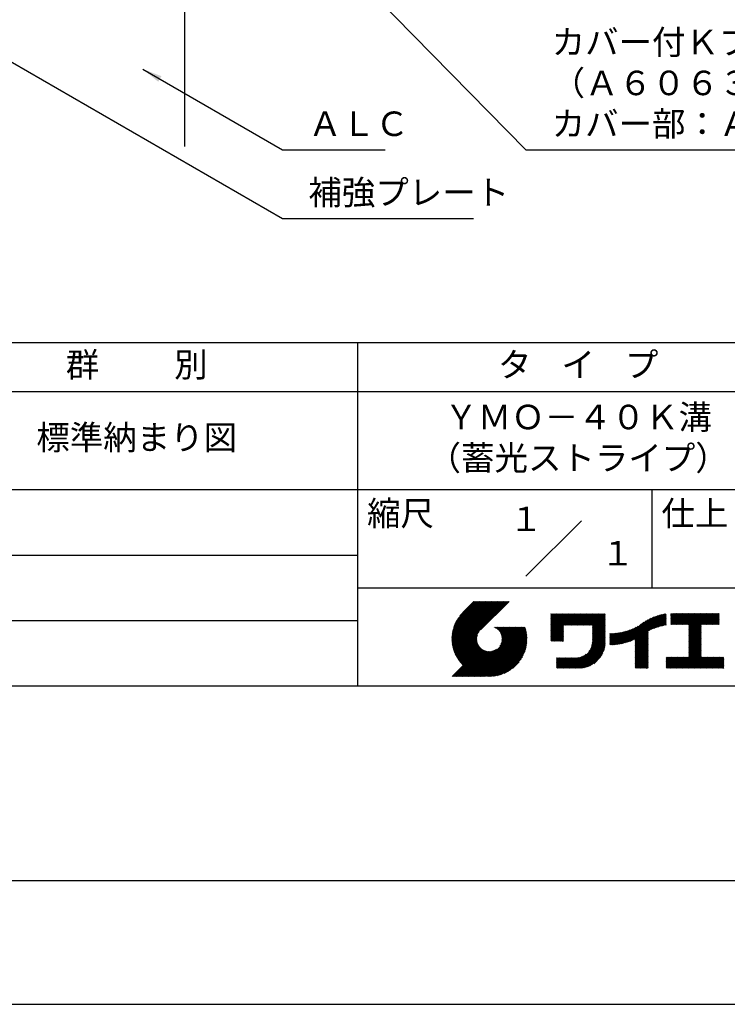
# Model space of a CAD drawing. Extents: x 0 to 210, y 0 to 297.
# Drawn here: x 75 to 148, y 0 to 100 of the extents above; entities that cross this region are included whole.
import ezdxf
from ezdxf.enums import TextEntityAlignment as Align

# ---------------------------------------------------------------- set-up
doc = ezdxf.new("R2010")
doc.units = 0
doc.header["$LTSCALE"] = 0.4
doc.layers.get('DEFPOINTS').update_dxf_attribs({"linetype": 'CONTINUOUS'})
for name, color, linetype in [('DIMS', 1, 'CONTINUOUS'), ('GENKYO', 3, 'CONTINUOUS'), ('TITLE', 7, 'CONTINUOUS')]:
    doc.layers.add(name, color=color, linetype=linetype)
doc.styles.add('DIMS', font='romans.shx', dxfattribs={"width": 0.75, "bigfont": 'bigfont.shx'})
doc.styles.get("Standard").update_dxf_attribs({"font": 'romans.shx', "bigfont": 'bigfont.shx'})
doc.dimstyles.new('DIMS', dxfattribs={"dimscale": 0, "dimtxt": 2.5, "dimasz": 2, "dimexe": 1.25, "dimexo": 1.25, "dimtad": 1, "dimtxsty": 'DIMS', "dimcen": 0, "dimclrt": 7, "dimazin": 3, "dimtfac": 1, "dimtmove": 0, "dimatfit": 3})

# ---------------------------------------------------------------- blocks, each defined once
blk = doc.blocks.new('*D10')
at = {"layer": 'DEFPOINTS', "color": 0}
for p in [(147.25, 234.37), (92.25, 87.5), (193.25, 87.5)]:
    blk.add_point(p, dxfattribs=at)
at = {"layer": 'DIMS', "color": 0}
for p, q in [((148.5, 234.37), (194.5, 234.37)), ((193.25, 232.37), (193.25, 87.5))]:
    blk.add_line(p, q, dxfattribs=at)
blk.add_solid([(192.92, 232.37), (193.58, 232.37), (193.25, 234.37)], dxfattribs=at)
at = {"layer": 'DIMS', "color": 7, "insert": (191.38, 159.93), "char_height": 2.5, "attachment_point": 5, "rotation": 90, "style": 'DIMS'}
blk.add_mtext('FLよりH＝800程度', dxfattribs=at)
blk = doc.blocks.new('_NONE')

msp = doc.modelspace()

# ---------------------------------------------------------------- linework, layer by layer
at = {"layer": 'DEFPOINTS'}
msp.add_lwpolyline([(0, 0), (210, 0), (210, 297), (0, 297)], close=True, dxfattribs=at)
at = {"layer": 'GENKYO'}
msp.add_line((92.25, 126.3704926), (92.25, 87.5), dxfattribs=at)
at = {"layer": 'TITLE'}
for p, q in [((20, 67.5), (199.75, 67.5)), ((109.875, 67.5), (109.875, 32.5)), ((20, 62.5), (199.75, 62.5)), ((20, 52.5), (199.75, 52.5)), ((139.875, 52.5), (139.875, 42.5)), ((127.0465729, 43.6715729), (132.7034271, 49.3284271)), ((64.875, 45.8333333), (109.875, 45.8333333)), ((109.875, 42.5), (199.75, 42.5)), ((119.5006197, 37.2484722), (123.3562266, 41.1040791)), ((119.5009592, 37.3360967), (123.2689417, 41.1040791)), ((119.5022281, 37.1627958), (123.4435114, 41.1040791)), ((119.5033867, 37.425809), (123.1816568, 41.1040791)), ((119.5056624, 37.0789452), (123.5307963, 41.1040791)), ((119.5080633, 37.5177705), (123.0943719, 41.1040791)), ((119.5108149, 36.9968129), (123.6180812, 41.1040791)), ((119.5151765, 37.6121686), (123.0070871, 41.1040791)), ((119.5175906, 36.9163037), (123.7053661, 41.1040791)), ((119.5249466, 37.7092235), (122.9198022, 41.1040791)), ((119.5259048, 36.837333), (123.7926509, 41.1040791)), ((119.5356818, 36.7598251), (123.8799358, 41.1040791)), ((119.5376348, 37.8091966), (122.8325173, 41.1040791)), ((119.5468536, 36.683712), (123.9672207, 41.1040791)), ((119.5535554, 37.912402), (122.7452325, 41.1040791)), ((119.559359, 36.6089326), (124.0545055, 41.1040791)), ((119.5730917, 38.0192233), (122.6579476, 41.1040791)), ((119.5731426, 36.5354313), (124.1417904, 41.1040791)), ((119.5881541, 36.463158), (124.2290753, 41.1040791)), ((119.5967201, 38.1301365), (122.5706627, 41.1040791)), ((119.6043478, 36.3920667), (124.3163602, 41.1040791)), ((119.6216817, 36.3221158), (124.403645, 41.1040791)), ((119.6250444, 38.2457457), (122.4833778, 41.1040791)), ((119.6401178, 36.253267), (124.4909299, 41.1040791)), ((119.6588509, 38.366837), (122.396093, 41.1040791)), ((119.659621, 36.1854854), (124.5782148, 41.1040791)), ((119.6801592, 36.1187386), (124.6654997, 41.1040791)), ((119.6991956, 38.4944666), (122.3088081, 41.1040791)), ((119.7017027, 36.0529973), (124.7527845, 41.1040791)), ((119.7242243, 35.9882341), (124.8400694, 41.1040791)), ((119.7475571, 38.630113), (122.2215232, 41.1040791)), ((119.747699, 35.9244238), (124.9273543, 41.1040791)), ((119.7721034, 35.8615434), (125.0146391, 41.1040791)), ((119.7974162, 35.7995713), (125.101924, 41.1040791)), ((119.8061211, 38.7759618), (122.1342383, 41.1040791)), ((119.8236175, 35.7384878), (125.1892089, 41.1040791)), ((119.8506891, 35.6782745), (125.2764938, 41.1040791)), ((119.8783747, 38.9355004), (122.0469535, 41.1040791)), ((119.970559, 39.1149696), (121.9596686, 41.1040791)), ((120.0962783, 39.3279737), (121.8723837, 41.1040791)), ((120.3023602, 39.6213405), (121.7850989, 41.1040791)), ((121.7420937, 41.1040791), (120.6213018, 39.9832872)), ((125.3382305, 41.1040791), (122.4193702, 38.1852188)), ((129.5928978, 37.4455385), (131.9925945, 39.8452352)), ((129.5928978, 37.5328234), (131.9053096, 39.8452352)), ((129.5928978, 37.6201082), (131.8180247, 39.8452352)), ((129.5928978, 37.7073931), (131.7307399, 39.8452352)), ((129.5928978, 39.4530906), (129.9850424, 39.8452352)), ((129.5928978, 39.5403754), (129.8977575, 39.8452352)), ((129.5928978, 39.3658057), (130.0723273, 39.8452352)), ((129.5928978, 39.7149452), (129.7231878, 39.8452352)), ((129.5928978, 39.8022301), (129.6359029, 39.8452352)), ((129.5928978, 39.6276603), (129.8104727, 39.8452352)), ((129.5928978, 37.9692477), (131.4688852, 39.8452352)), ((129.5928978, 39.2785208), (130.1596122, 39.8452352)), ((129.5928978, 39.1912359), (130.246897, 39.8452352)), ((129.5928978, 39.1039511), (130.3341819, 39.8452352)), ((129.5928978, 38.5802418), (130.8578911, 39.8452352)), ((129.5928978, 38.6675267), (130.7706063, 39.8452352)), ((129.5928978, 38.1438175), (131.2943155, 39.8452352)), ((129.5928978, 38.2311024), (131.2070306, 39.8452352)), ((129.5928978, 38.3183872), (131.1197458, 39.8452352)), ((129.5928978, 38.4056721), (131.0324609, 39.8452352)), ((129.5928978, 38.492957), (130.945176, 39.8452352)), ((129.5928978, 38.0565326), (131.3816004, 39.8452352)), ((129.5928978, 38.7548116), (130.6833214, 39.8452352)), ((129.5928978, 38.8420965), (130.5960365, 39.8452352)), ((129.5928978, 38.9293813), (130.5087516, 39.8452352)), ((129.5928978, 39.0166662), (130.4214668, 39.8452352)), ((129.5928978, 37.8819629), (131.5561701, 39.8452352)), ((129.5928978, 37.794678), (131.643455, 39.8452352)), ((130.9244861, 38.6898419), (132.0798794, 39.8452352)), ((131.011771, 38.6898419), (132.1671642, 39.8452352)), ((131.0990558, 38.6898419), (132.2544491, 39.8452352)), ((131.1863407, 38.6898419), (132.341734, 39.8452352)), ((131.2736256, 38.6898419), (132.4290188, 39.8452352)), ((131.3609105, 38.6898419), (132.5163037, 39.8452352)), ((131.4481953, 38.6898419), (132.6035886, 39.8452352)), ((131.5354802, 38.6898419), (132.6908735, 39.8452352)), ((131.6227651, 38.6898419), (132.7781583, 39.8452352)), ((131.7100499, 38.6898419), (132.8654432, 39.8452352)), ((131.7973348, 38.6898419), (132.9527281, 39.8452352)), ((131.8846197, 38.6898419), (133.040013, 39.8452352)), ((131.9719046, 38.6898419), (133.1272978, 39.8452352)), ((132.0591894, 38.6898419), (133.2145827, 39.8452352)), ((132.1464743, 38.6898419), (133.3018676, 39.8452352)), ((132.2337592, 38.6898419), (133.3891524, 39.8452352)), ((132.3210441, 38.6898419), (133.4764373, 39.8452352)), ((132.4083289, 38.6898419), (133.5637222, 39.8452352)), ((132.4956138, 38.6898419), (133.6510071, 39.8452352)), ((132.5828987, 38.6898419), (133.7382919, 39.8452352)), ((132.6701835, 38.6898419), (133.8255768, 39.8452352)), ((132.7574684, 38.6898419), (133.9128617, 39.8452352)), ((132.8447533, 38.6898419), (134.0001466, 39.8452352)), ((132.9320382, 38.6898419), (134.0874314, 39.8452352)), ((133.019323, 38.6898419), (134.1747163, 39.8452352)), ((133.1066079, 38.6898419), (134.2620012, 39.8452352)), ((133.1938928, 38.6898419), (134.349286, 39.8452352)), ((133.2811777, 38.6898419), (134.4365709, 39.8452352)), ((133.3684625, 38.6898419), (134.5238558, 39.8452352)), ((133.4557474, 38.6898419), (134.6111407, 39.8452352)), ((133.5430323, 38.6898419), (134.6984255, 39.8452352)), ((133.6303171, 38.6898419), (134.7857104, 39.8452352)), ((133.717602, 38.6898419), (134.8729953, 39.8452352)), ((133.8048869, 38.6898419), (134.9602802, 39.8452352)), ((133.8234146, 38.6210848), (135.047565, 39.8452352)), ((133.8234146, 38.5337999), (135.1348499, 39.8452352)), ((133.8234146, 38.4465151), (135.1387854, 39.7618858)), ((133.8234146, 38.3592302), (135.1387854, 39.674601)), ((133.8234146, 38.2719453), (135.1387854, 39.5873161)), ((133.8234146, 38.1846604), (135.1387854, 39.5000312)), ((133.8234146, 38.0973756), (135.1387854, 39.4127464)), ((133.8234146, 38.0100907), (135.1387854, 39.3254615)), ((133.8234146, 37.9228058), (135.1387854, 39.2381766)), ((137.1248485, 36.8599961), (139.4908127, 39.2259603)), ((137.2456657, 36.8935284), (139.6658927, 39.3137554)), ((137.370582, 36.9311598), (139.8286841, 39.3892619)), ((137.5001437, 36.9734366), (139.9818284, 39.4551213)), ((137.6350393, 37.0210474), (140.1271211, 39.5131292)), ((137.7761586, 37.0748817), (140.2658495, 39.5645727)), ((137.9246858, 37.1361241), (140.3989737, 39.610412)), ((138.0822592, 37.2064126), (140.5272332, 39.6513867)), ((138.1783585, 36.7788027), (141.2207905, 39.8212347)), ((138.1783585, 36.8660875), (141.1125789, 39.800308)), ((138.1783585, 36.9533724), (141.0017676, 39.7767815)), ((138.1783585, 37.0406573), (140.8881252, 39.750424)), ((138.1783585, 37.1279422), (140.7713805, 39.7209642)), ((138.1783585, 37.215227), (140.6512119, 39.6880805)), ((139.6256264, 38.1387857), (141.3266014, 39.8397608)), ((139.7910497, 38.2169242), (141.3601337, 39.7860082)), ((139.946294, 38.2848836), (141.3601337, 39.6987233)), ((140.0933163, 38.344621), (141.3601337, 39.6114385)), ((140.2335038, 38.3975236), (141.3601337, 39.5241536)), ((140.3678826, 38.4446176), (141.3601337, 39.4368687)), ((140.4972375, 38.4866876), (141.3601337, 39.3495838)), ((140.6221847, 38.5243499), (141.3601337, 39.262299)), ((140.7432187, 38.558099), (141.3601337, 39.1750141)), ((141.8134034, 39.3664291), (142.3022625, 39.8552883)), ((141.8134034, 39.453714), (142.2149776, 39.8552883)), ((141.8134034, 39.7155686), (141.953123, 39.8552883)), ((141.8134034, 39.8028535), (141.8658382, 39.8552883)), ((141.8134034, 39.5409989), (142.1276928, 39.8552883)), ((141.8134034, 39.6282838), (142.0404079, 39.8552883)), ((141.8134034, 39.1918594), (142.4768323, 39.8552883)), ((141.8134034, 39.2791443), (142.3895474, 39.8552883)), ((141.8134034, 39.1045745), (142.5641171, 39.8552883)), ((141.8134034, 38.755435), (142.9132566, 39.8552883)), ((141.8134034, 38.8427199), (142.8259718, 39.8552883)), ((141.8134034, 38.9300048), (142.7386869, 39.8552883)), ((141.8134034, 39.0172897), (142.651402, 39.8552883)), ((141.888421, 38.7431678), (143.0005415, 39.8552883)), ((141.9757059, 38.7431678), (143.0878264, 39.8552883)), ((142.0629908, 38.7431678), (143.1751112, 39.8552883)), ((142.1502756, 38.7431678), (143.2623961, 39.8552883)), ((142.2375605, 38.7431678), (143.349681, 39.8552883)), ((142.3248454, 38.7431678), (143.4369659, 39.8552883)), ((142.4121303, 38.7431678), (143.5242507, 39.8552883)), ((142.4994151, 38.7431678), (143.6115356, 39.8552883)), ((142.5867, 38.7431678), (143.6988205, 39.8552883)), ((142.6739849, 38.7431678), (143.7861054, 39.8552883)), ((142.7612697, 38.7431678), (143.8733902, 39.8552883)), ((142.8485546, 38.7431678), (143.9606751, 39.8552883)), ((142.9358395, 38.7431678), (144.04796, 39.8552883)), ((143.0231244, 38.7431678), (144.1352448, 39.8552883)), ((143.1104092, 38.7431678), (144.2225297, 39.8552883)), ((143.1976941, 38.7431678), (144.3098146, 39.8552883)), ((143.284979, 38.7431678), (144.3970995, 39.8552883)), ((143.3722639, 38.7431678), (144.4843843, 39.8552883)), ((143.4595487, 38.7431678), (144.5716692, 39.8552883)), ((143.5468336, 38.7431678), (144.6589541, 39.8552883)), ((143.6341185, 38.7431678), (144.746239, 39.8552883)), ((143.6620326, 37.5490937), (145.9682272, 39.8552883)), ((143.6620326, 37.6363786), (145.8809423, 39.8552883)), ((143.6620326, 37.7236635), (145.7936574, 39.8552883)), ((143.6620326, 37.8109483), (145.7063726, 39.8552883)), ((143.6620326, 37.8982332), (145.6190877, 39.8552883)), ((143.6620326, 37.9855181), (145.5318028, 39.8552883)), ((143.6620326, 38.0728029), (145.4445179, 39.8552883)), ((143.6620326, 38.1600878), (145.3572331, 39.8552883)), ((143.6620326, 38.2473727), (145.2699482, 39.8552883)), ((143.6620326, 38.3346576), (145.1826633, 39.8552883)), ((143.6620326, 38.4219424), (145.0953784, 39.8552883)), ((143.6620326, 38.5092273), (145.0080936, 39.8552883)), ((143.6620326, 38.5965122), (144.9208087, 39.8552883)), ((143.6620326, 38.683797), (144.8335238, 39.8552883)), ((144.9433916, 38.7431678), (146.055512, 39.8552883)), ((145.0306764, 38.7431678), (146.1427969, 39.8552883)), ((145.1179613, 38.7431678), (146.2300818, 39.8552883)), ((145.2052462, 38.7431678), (146.3173667, 39.8552883)), ((145.2925311, 38.7431678), (146.4046515, 39.8552883)), ((145.3798159, 38.7431678), (146.4919364, 39.8552883)), ((145.4671008, 38.7431678), (146.5792213, 39.8552883)), ((145.5543857, 38.7431678), (146.6665062, 39.8552883)), ((145.6416705, 38.7431678), (146.753791, 39.8552883)), ((145.7289554, 38.7431678), (146.7549315, 39.7691439)), ((145.8162403, 38.7431678), (146.7549315, 39.681859)), ((145.9035252, 38.7431678), (146.7549315, 39.5945741)), ((145.99081, 38.7431678), (146.7549315, 39.5072892)), ((146.0780949, 38.7431678), (146.7549315, 39.4200044)), ((146.1653798, 38.7431678), (146.7549315, 39.3327195)), ((146.2526647, 38.7431678), (146.7549315, 39.2454346)), ((64.875, 39.1666667), (109.875, 39.1666667)), ((121.3764973, 33.4508332), (126.4128269, 38.4871628)), ((121.4637822, 33.4508332), (126.5001118, 38.4871628)), ((121.5510671, 33.4508332), (126.5873967, 38.4871628)), ((121.638352, 33.4508332), (126.6746815, 38.4871628)), ((121.7256368, 33.4508332), (126.7619664, 38.4871628)), ((121.8129217, 33.4508332), (126.8492513, 38.4871628)), ((121.9002066, 33.4508332), (126.9365362, 38.4871628)), ((121.9874915, 33.4508332), (126.9737991, 38.4371408)), ((122.0747763, 33.4508332), (126.9943522, 38.370409)), ((122.1620612, 33.4508332), (127.0138707, 38.3026427)), ((122.2493461, 33.4508332), (127.0323226, 38.2338097)), ((123.7842162, 38.4770982), (123.7942808, 38.4871628)), ((123.8460697, 38.4516668), (123.8815656, 38.4871628)), ((123.9053334, 38.4236456), (123.9688505, 38.4871628)), ((123.9621459, 38.3931733), (124.0561354, 38.4871628)), ((124.0166165, 38.360359), (124.1434202, 38.4871628)), ((124.0688302, 38.3252878), (124.2307051, 38.4871628)), ((124.1188514, 38.2880242), (124.31799, 38.4871628)), ((124.1667266, 38.2486145), (124.4052749, 38.4871628)), ((124.2124856, 38.2070887), (124.4925597, 38.4871628)), ((124.2561434, 38.1634616), (124.5798446, 38.4871628)), ((124.2977, 38.1177333), (124.6671295, 38.4871628)), ((124.3371408, 38.0698892), (124.7544144, 38.4871628)), ((124.374436, 38.0198996), (124.8416992, 38.4871628)), ((124.3769475, 36.5385682), (126.3255421, 38.4871628)), ((124.4095396, 37.9677183), (124.9289841, 38.4871628)), ((124.4423874, 37.9132812), (125.016269, 38.4871628)), ((124.4728947, 37.8565036), (125.1035538, 38.4871628)), ((124.4945869, 36.7434925), (126.2382572, 38.4871628)), ((124.5009526, 37.7972767), (125.1908387, 38.4871628)), ((124.5264229, 37.7354621), (125.2781236, 38.4871628)), ((124.5491311, 37.6708854), (125.3654085, 38.4871628)), ((124.5497433, 36.8859338), (126.1509723, 38.4871628)), ((124.5688557, 37.6033251), (125.4526933, 38.4871628)), ((124.5816952, 37.0051705), (126.0636874, 38.4871628)), ((124.5853139, 37.5324985), (125.5399782, 38.4871628)), ((124.5981388, 37.4580385), (125.6272631, 38.4871628)), ((124.6000397, 37.1107999), (125.9764026, 38.4871628)), ((124.6068444, 37.3794592), (125.7145479, 38.4871628)), ((124.6089691, 37.2070141), (125.8891177, 38.4871628)), ((124.6107678, 37.2960977), (125.8018328, 38.4871628)), ((129.5928978, 37.3582536), (130.872718, 38.6380738)), ((129.5928978, 37.2709688), (130.872718, 38.550789)), ((129.5928978, 37.1836839), (130.872718, 38.4635041)), ((129.5928978, 37.096399), (130.872718, 38.3762192)), ((129.6205245, 37.0367408), (130.872718, 38.2889344)), ((129.7078093, 37.0367408), (130.872718, 38.2016495)), ((133.8148433, 36.8668161), (135.1387854, 38.1907581)), ((133.8217139, 36.9609715), (135.1387854, 38.278043)), ((133.8234146, 37.835521), (135.1387854, 39.1508917)), ((133.8234146, 37.7482361), (135.1387854, 39.0636069)), ((133.8234146, 37.6609512), (135.1387854, 38.976322)), ((133.8234146, 37.5736663), (135.1387854, 38.8890371)), ((133.8234146, 37.4863815), (135.1387854, 38.8017523)), ((133.8234146, 37.3990966), (135.1387854, 38.7144674)), ((133.8234146, 37.3118117), (135.1387854, 38.6271825)), ((133.8234146, 37.2245268), (135.1387854, 38.5398976)), ((133.8234146, 37.137242), (135.1387854, 38.4526128)), ((133.8234146, 37.0499571), (135.1387854, 38.3653279)), ((136.1683507, 36.6890621), (137.6678889, 38.1886003)), ((136.2655916, 36.6990181), (137.8106433, 38.2440699)), ((136.364721, 36.7108626), (137.9611451, 38.3072868)), ((136.4658663, 36.7247231), (138.1211754, 38.3800322)), ((136.5691716, 36.7407435), (138.2933614, 38.4649333)), ((136.6748015, 36.7590885), (138.4835441, 38.5678311)), ((136.7829452, 36.7799474), (138.8287972, 38.8257994)), ((136.893822, 36.8035393), (139.0838395, 38.9935568)), ((137.0076885, 36.8301209), (139.2992607, 39.1216931)), ((140.8607437, 38.5883392), (141.3601337, 39.0877292)), ((140.9750953, 38.6154059), (141.3601337, 39.0004444)), ((141.0865554, 38.6395812), (141.3601337, 38.9131595)), ((141.1953642, 38.661105), (141.3601337, 38.8258746)), ((141.3017276, 38.6801836), (141.3601337, 38.7385897)), ((143.6620326, 37.4618088), (144.9063023, 38.7060785)), ((143.6620326, 37.374524), (144.9063023, 38.6187936)), ((143.6620326, 37.2872391), (144.9063023, 38.5315087)), ((143.6620326, 37.1999542), (144.9063023, 38.4442239)), ((143.6620326, 37.1126693), (144.9063023, 38.356939)), ((143.6620326, 37.0253845), (144.9063023, 38.2696541)), ((143.6620326, 36.9380996), (144.9063023, 38.1823693)), ((146.3399495, 38.7431678), (146.7549315, 39.1581497)), ((146.4272344, 38.7431678), (146.7549315, 39.0708649)), ((146.5145193, 38.7431678), (146.7549315, 38.98358)), ((146.6018041, 38.7431678), (146.7549315, 38.8962951)), ((146.689089, 38.7431678), (146.7549315, 38.8090103)), ((119.8786139, 35.6189144), (122.2803929, 38.0206934)), ((119.9073764, 35.560392), (122.1607585, 37.8137741)), ((119.936962, 35.5026928), (122.1051252, 37.6708559)), ((119.9673574, 35.4458033), (122.0729252, 37.5513711)), ((119.9985502, 35.3897112), (122.054419, 37.44558)), ((120.0305291, 35.3344052), (122.0453715, 37.3492476)), ((120.0632836, 35.2798748), (122.0434803, 37.2600715)), ((120.0968041, 35.2261104), (122.0473278, 37.1766341)), ((122.3366309, 33.4508332), (127.0496729, 38.1638752)), ((122.4239158, 33.4508332), (127.0658835, 38.0928009)), ((122.5112007, 33.4508332), (127.0809126, 38.0205451)), ((122.5984856, 33.4508332), (127.0947145, 37.9470621)), ((122.6857704, 33.4508332), (127.107239, 37.8723017)), ((122.7730553, 33.4508332), (127.1184307, 37.7962086)), ((122.8603402, 33.4508332), (127.1282285, 37.7187215)), ((122.9648163, 33.4680244), (127.1365646, 37.6397727)), ((123.0453024, 33.4612257), (127.1433633, 37.5592866)), ((123.1274104, 33.4560488), (127.1485402, 37.4771786)), ((123.2112352, 33.4525887), (127.1608026, 37.4021561)), ((123.2968841, 33.4509527), (127.1536363, 37.3077049)), ((123.3844791, 33.4512629), (127.1533261, 37.2201099)), ((129.7950942, 37.0367408), (130.872718, 38.1143646)), ((129.8823791, 37.0367408), (130.872718, 38.0270797)), ((129.969664, 37.0367408), (130.872718, 37.9397949)), ((130.0569488, 37.0367408), (130.872718, 37.85251)), ((130.1442337, 37.0367408), (130.872718, 37.7652251)), ((130.2315186, 37.0367408), (130.872718, 37.6779402)), ((130.3188034, 37.0367408), (130.872718, 37.5906554)), ((130.4060883, 37.0367408), (130.872718, 37.5033705)), ((130.4933732, 37.0367408), (130.872718, 37.4160856)), ((130.5806581, 37.0367408), (130.872718, 37.3288008)), ((130.6679429, 37.0367408), (130.872718, 37.2415159)), ((131.8496858, 34.2906644), (135.1387854, 37.579764)), ((131.9369706, 34.2906644), (135.1387854, 37.4924792)), ((132.0242555, 34.2906644), (135.1387854, 37.4051943)), ((132.1115404, 34.2906644), (135.1387854, 37.3179094)), ((132.1988253, 34.2906644), (135.1387854, 37.2306245)), ((133.4525487, 35.9808122), (135.1387854, 37.6670489)), ((133.6226983, 36.2382467), (135.1387854, 37.7543338)), ((133.6998597, 36.4026929), (135.1387854, 37.8416187)), ((133.7481732, 36.5382913), (135.1387854, 37.9289035)), ((133.7803326, 36.6577356), (135.1387854, 38.0161884)), ((133.8016193, 36.7663072), (135.1387854, 38.1034733)), ((135.6009427, 36.7326482), (136.8089713, 37.9406768)), ((135.6009427, 36.8199331), (136.7002008, 37.9191912)), ((135.6009427, 36.907218), (136.5939932, 37.9002684)), ((135.6009427, 36.9945029), (136.4901526, 37.8837127)), ((135.6009427, 37.0817877), (136.388509, 37.869354)), ((135.6009427, 37.1690726), (136.2889138, 37.8570437)), ((135.6009427, 37.2563575), (136.191236, 37.8466508)), ((135.6009427, 37.3436424), (136.0953596, 37.8380592)), ((135.6009427, 37.4309272), (136.0011809, 37.8311654)), ((135.6009427, 37.5182121), (135.9086074, 37.8258767)), ((135.6009427, 37.605497), (135.8175556, 37.8221098)), ((135.6009427, 37.6927818), (135.7279501, 37.8197892)), ((135.6009427, 37.7800667), (135.6397224, 37.8188464)), ((135.6190041, 36.6634248), (136.920532, 37.9649526)), ((135.7069145, 36.6640503), (137.0351497, 37.9922855)), ((135.7961875, 36.6660383), (137.1531412, 38.0229921)), ((135.8868899, 36.6694559), (137.2748867, 38.0574527)), ((135.9790955, 36.6743766), (137.4008502, 38.0961313)), ((136.0728856, 36.6808819), (137.5316076, 38.1396038)), ((138.1783585, 36.6915178), (139.4937293, 38.0068886)), ((138.1783585, 36.6042329), (139.4937293, 37.9196037)), ((138.1783585, 36.5169481), (139.4937293, 37.8323188)), ((138.1783585, 36.4296632), (139.4937293, 37.745034)), ((138.1783585, 36.3423783), (139.4937293, 37.6577491)), ((138.1783585, 36.2550934), (139.4937293, 37.5704642)), ((138.1783585, 36.1678086), (139.4937293, 37.4831793)), ((138.1783585, 36.0805237), (139.4937293, 37.3958945)), ((138.1783585, 35.9932388), (139.4937293, 37.3086096)), ((138.1783585, 35.9059539), (139.4937293, 37.2213247)), ((143.6620326, 36.8508147), (144.9063023, 38.0950844)), ((143.6620326, 36.7635299), (144.9063023, 38.0077995)), ((143.6620326, 36.676245), (144.9063023, 37.9205146)), ((143.6620326, 36.5889601), (144.9063023, 37.8332298)), ((143.6620326, 36.5016752), (144.9063023, 37.7459449)), ((143.6620326, 36.4143904), (144.9063023, 37.65866)), ((143.6620326, 36.3271055), (144.9063023, 37.5713752)), ((143.6620326, 36.2398206), (144.9063023, 37.4840903)), ((143.6620326, 36.1525357), (144.9063023, 37.3968054)), ((143.6620326, 36.0652509), (144.9063023, 37.3095205)), ((143.6620326, 35.977966), (144.9063023, 37.2222357)), ((119.543515, 33.4508332), (122.4411275, 36.3484456)), ((119.6307999, 33.4508332), (122.4868557, 36.306889)), ((119.7180848, 33.4508332), (122.5346998, 36.2674482)), ((119.8053696, 33.4508332), (122.5846894, 36.230153)), ((119.8926545, 33.4508332), (122.6368707, 36.1950494)), ((119.9799394, 33.4508332), (122.6913078, 36.1622016)), ((120.1310818, 35.1731033), (122.0559688, 37.0979903)), ((120.1661088, 35.1208454), (122.0687374, 37.023474)), ((120.2018777, 35.0693295), (122.0851454, 36.9525972)), ((120.2383821, 35.0185489), (122.1048246, 36.8849914)), ((120.275616, 34.968498), (122.1274908, 36.8203728)), ((120.3135742, 34.9191713), (122.1529222, 36.7585193)), ((120.3522521, 34.8705644), (122.1809434, 36.6992556)), ((120.3916458, 34.8226732), (122.2114158, 36.6424432)), ((120.4317519, 34.7754944), (122.24423, 36.5879726)), ((120.4725676, 34.7290252), (122.2793012, 36.5357588)), ((120.5140906, 34.6832633), (122.3165648, 36.4857376)), ((120.5563192, 34.6382072), (122.3559745, 36.4378624)), ((120.5992525, 34.5938555), (122.3975003, 36.3921034)), ((121.2892125, 33.4508332), (124.0660208, 36.2276415)), ((123.4741599, 33.4536588), (127.1509302, 37.1304291)), ((123.5660872, 33.4583012), (127.1462878, 37.0385018)), ((123.6604483, 33.4653774), (127.1392116, 36.9441407)), ((123.7574626, 33.4751069), (127.1294821, 36.8471264)), ((123.857391, 33.4877504), (127.1168386, 36.747198)), ((123.9605467, 33.5036212), (127.1009678, 36.6440424)), ((124.0673119, 33.5231016), (127.0814874, 36.5372771)), ((124.1781614, 33.5466662), (127.0579228, 36.4264276)), ((124.2936969, 33.5749169), (127.0296722, 36.3108921)), ((124.4147014, 33.6086364), (126.9959526, 36.1898876)), ((130.7552278, 37.0367408), (130.872718, 37.154231)), ((130.8425127, 37.0367408), (130.872718, 37.0669461)), ((132.2861101, 34.2906644), (135.1387854, 37.1433397)), ((132.373395, 34.2906644), (135.1387854, 37.0560548)), ((132.4606799, 34.2906644), (135.1387854, 36.9687699)), ((132.5490645, 34.2917641), (135.1376857, 36.8803853)), ((132.6405513, 34.295966), (135.1334838, 36.7888985)), ((132.735542, 34.3036719), (135.1257779, 36.6939078)), ((132.8345102, 34.3153552), (135.1140946, 36.5949396)), ((132.9380669, 34.331627), (135.0978228, 36.4913829)), ((133.0470247, 34.3533), (135.0761498, 36.3824251)), ((133.1625056, 34.381496), (135.0479538, 36.2669442)), ((138.1783585, 35.8186691), (139.4937293, 37.1340399)), ((138.1783585, 35.7313842), (139.4937293, 37.046755)), ((138.1783585, 35.6440993), (139.4937293, 36.9594701)), ((138.1783585, 35.5568145), (139.4937293, 36.8721852)), ((138.1783585, 35.4695296), (139.4937293, 36.7849004)), ((138.1783585, 35.3822447), (139.4937293, 36.6976155)), ((138.1783585, 35.2949598), (139.4937293, 36.6103306)), ((138.1783585, 35.207675), (139.4937293, 36.5230457)), ((138.1783585, 35.1203901), (139.4937293, 36.4357609)), ((138.1783585, 35.0331052), (139.4937293, 36.348476)), ((138.1783585, 34.9458203), (139.4937293, 36.2611911)), ((138.1783585, 34.8585355), (139.4937293, 36.1739063)), ((142.5857251, 34.2906644), (144.9063023, 36.6112416)), ((142.67301, 34.2906644), (144.9063023, 36.5239567)), ((142.7602948, 34.2906644), (144.9063023, 36.4366718)), ((142.8475797, 34.2906644), (144.9063023, 36.3493869)), ((142.9348646, 34.2906644), (144.9063023, 36.2621021)), ((143.0221495, 34.2906644), (144.9063023, 36.1748172)), ((143.6620326, 35.8906811), (144.9063023, 37.1349508)), ((143.6620326, 35.8033963), (144.9063023, 37.0476659)), ((143.6620326, 35.7161114), (144.9063023, 36.960381)), ((143.6620326, 35.6288265), (144.9063023, 36.8730962)), ((143.6620326, 35.5415416), (144.9063023, 36.7858113)), ((143.6620326, 35.4542568), (144.9063023, 36.6985264)), ((120.0672243, 33.4508332), (122.7480854, 36.1316943)), ((120.1545091, 33.4508332), (122.8073124, 36.1036364)), ((120.241794, 33.4508332), (122.8691269, 36.0781661)), ((120.3290789, 33.4508332), (122.9337036, 36.0554579)), ((120.4163637, 33.4508332), (123.0012639, 36.0357333)), ((120.5036486, 33.4508332), (123.0720905, 36.0192751)), ((120.5909335, 33.4508332), (123.1465505, 36.0064502)), ((120.6782184, 33.4508332), (123.2251298, 35.9977446)), ((120.7655032, 33.4508332), (123.3084913, 35.9938212)), ((120.8527881, 33.4508332), (123.3975749, 35.9956199)), ((120.940073, 33.4508332), (123.4937891, 36.0045493)), ((121.0273579, 33.4508332), (123.5994185, 36.0228938)), ((121.1146427, 33.4508332), (123.7186552, 36.0548457)), ((121.2019276, 33.4508332), (123.8610965, 36.1100021)), ((124.5422261, 33.6488763), (126.9557127, 36.0623629)), ((124.6777419, 33.6971072), (126.9074818, 35.9268471)), ((124.823421, 33.7555014), (126.8490876, 35.781168)), ((124.9827243, 33.8275199), (126.7770691, 35.6218647)), ((125.1618332, 33.9193439), (126.6852451, 35.4427558)), ((125.3741687, 34.0443945), (126.5601945, 35.2304203)), ((130.1617068, 35.2212316), (130.2885643, 35.3480891)), ((130.1617068, 35.3085164), (130.2012795, 35.3480891)), ((130.1617068, 34.9593769), (130.550419, 35.3480891)), ((130.1617068, 35.0466618), (130.4631341, 35.3480891)), ((130.1617068, 35.1339467), (130.3758492, 35.3480891)), ((130.1617068, 34.3483828), (131.1614131, 35.3480891)), ((130.1617068, 34.4356677), (131.0741282, 35.3480891)), ((130.1617068, 34.5229526), (130.9868433, 35.3480891)), ((130.1617068, 34.6102375), (130.8995584, 35.3480891)), ((130.1617068, 34.6975223), (130.8122736, 35.3480891)), ((130.1617068, 34.7848072), (130.7249887, 35.3480891)), ((130.1617068, 34.8720921), (130.6377038, 35.3480891)), ((130.1912732, 34.2906644), (131.2486979, 35.3480891)), ((130.2785581, 34.2906644), (131.3359828, 35.3480891)), ((130.3658429, 34.2906644), (131.4232677, 35.3480891)), ((130.4531278, 34.2906644), (131.5105526, 35.3480891)), ((130.5404127, 34.2906644), (131.5978374, 35.3480891)), ((130.6276975, 34.2906644), (131.6851223, 35.3480891)), ((130.7149824, 34.2906644), (131.7724072, 35.3480891)), ((130.8022673, 34.2906644), (131.859692, 35.3480891)), ((130.8895522, 34.2906644), (131.9469769, 35.3480891)), ((130.976837, 34.2906644), (132.0342618, 35.3480891)), ((131.0641219, 34.2906644), (132.1215467, 35.3480891)), ((131.1514068, 34.2906644), (132.2105323, 35.3497898)), ((131.2386917, 34.2906644), (132.3046877, 35.3566604)), ((131.3259765, 34.2906644), (132.4051966, 35.3698844)), ((131.4132614, 34.2906644), (132.5137682, 35.3911711)), ((131.5005463, 34.2906644), (132.6332125, 35.4233306)), ((131.5878311, 34.2906644), (132.7688108, 35.4716441)), ((131.675116, 34.2906644), (132.9332571, 35.5488054)), ((131.7624009, 34.2906644), (133.1906916, 35.7189551)), ((133.2861376, 34.4178431), (135.0116067, 36.1433122)), ((133.42045, 34.4648707), (134.9645791, 36.0089998)), ((133.5697884, 34.5269241), (134.9025257, 35.8596614)), ((133.7429556, 34.6128065), (134.8166433, 35.6864942)), ((133.9649085, 34.7474745), (134.6819753, 35.4645413)), ((138.1783585, 34.7712506), (139.4937293, 36.0866214)), ((138.1783585, 34.6839657), (139.4937293, 35.9993365)), ((138.1783585, 34.5966809), (139.4937293, 35.9120516)), ((138.1783585, 34.509396), (139.4937293, 35.8247668)), ((138.1783585, 34.4221111), (139.4937293, 35.7374819)), ((138.1783585, 34.3348262), (139.4937293, 35.650197)), ((138.2214815, 34.2906644), (139.4937293, 35.5629122)), ((138.3087663, 34.2906644), (139.4937293, 35.4756273)), ((138.3960512, 34.2906644), (139.4937293, 35.3883424)), ((138.4833361, 34.2906644), (139.4937293, 35.3010575)), ((138.570621, 34.2906644), (139.4937293, 35.2137727)), ((141.3601337, 34.3743461), (142.4049779, 35.4191902)), ((141.3601337, 34.461631), (142.317693, 35.4191902)), ((141.3601337, 34.5489158), (142.2304081, 35.4191902)), ((141.3601337, 34.6362007), (142.1431233, 35.4191902)), ((141.3601337, 35.2471948), (141.5321292, 35.4191902)), ((141.3601337, 35.3344797), (141.4448443, 35.4191902)), ((141.3601337, 34.9853402), (141.7939838, 35.4191902)), ((141.3601337, 35.0726251), (141.7066989, 35.4191902)), ((141.3601337, 35.15991), (141.619414, 35.4191902)), ((141.3601337, 34.8980553), (141.8812687, 35.4191902)), ((141.3601337, 34.7234856), (142.0558384, 35.4191902)), ((141.3601337, 34.8107705), (141.9685535, 35.4191902)), ((141.3637369, 34.2906644), (142.4922628, 35.4191902)), ((141.4510218, 34.2906644), (142.5795476, 35.4191902)), ((141.5383066, 34.2906644), (142.6668325, 35.4191902)), ((141.6255915, 34.2906644), (142.7541174, 35.4191902)), ((141.7128764, 34.2906644), (142.8414023, 35.4191902)), ((141.8001612, 34.2906644), (142.9286871, 35.4191902)), ((141.8874461, 34.2906644), (143.015972, 35.4191902)), ((141.974731, 34.2906644), (143.1032569, 35.4191902)), ((142.0620159, 34.2906644), (143.1905417, 35.4191902)), ((142.1493007, 34.2906644), (143.2778266, 35.4191902)), ((142.2365856, 34.2906644), (143.3651115, 35.4191902)), ((142.3238705, 34.2906644), (143.4523964, 35.4191902)), ((142.4111554, 34.2906644), (143.5396812, 35.4191902)), ((142.4984402, 34.2906644), (143.6269661, 35.4191902)), ((143.1094343, 34.2906644), (144.9063023, 36.0875323)), ((143.1967192, 34.2906644), (144.9063023, 36.0002474)), ((143.2840041, 34.2906644), (144.9063023, 35.9129626)), ((143.371289, 34.2906644), (144.9063023, 35.8256777)), ((143.4585738, 34.2906644), (144.9063023, 35.7383928)), ((143.5458587, 34.2906644), (144.9063023, 35.651108)), ((143.6331436, 34.2906644), (144.9063023, 35.5638231)), ((143.7204284, 34.2906644), (144.9063023, 35.4765382)), ((143.8077133, 34.2906644), (144.9362392, 35.4191902)), ((143.8949982, 34.2906644), (145.0235241, 35.4191902)), ((143.9822831, 34.2906644), (145.1108089, 35.4191902)), ((144.0695679, 34.2906644), (145.1980938, 35.4191902)), ((144.1568528, 34.2906644), (145.2853787, 35.4191902)), ((144.2441377, 34.2906644), (145.3726636, 35.4191902)), ((144.3314226, 34.2906644), (145.4599484, 35.4191902)), ((144.4187074, 34.2906644), (145.5472333, 35.4191902)), ((144.5059923, 34.2906644), (145.6345182, 35.4191902)), ((144.5932772, 34.2906644), (145.721803, 35.4191902)), ((144.680562, 34.2906644), (145.8090879, 35.4191902)), ((144.7678469, 34.2906644), (145.8963728, 35.4191902)), ((144.8551318, 34.2906644), (145.9836577, 35.4191902)), ((144.9424167, 34.2906644), (146.0709425, 35.4191902)), ((145.0297015, 34.2906644), (146.1582274, 35.4191902)), ((145.1169864, 34.2906644), (146.2455123, 35.4191902)), ((145.2042713, 34.2906644), (146.3327972, 35.4191902)), ((145.2915562, 34.2906644), (146.420082, 35.4191902)), ((145.378841, 34.2906644), (146.5073669, 35.4191902)), ((145.4661259, 34.2906644), (146.5946518, 35.4191902)), ((145.5534108, 34.2906644), (146.6819366, 35.4191902)), ((145.6406956, 34.2906644), (146.7692215, 35.4191902)), ((145.7279805, 34.2906644), (146.8565064, 35.4191902)), ((145.8152654, 34.2906644), (146.9437913, 35.4191902)), ((145.9025503, 34.2906644), (147.0310761, 35.4191902)), ((145.9898351, 34.2906644), (147.118361, 35.4191902)), ((146.07712, 34.2906644), (147.2056459, 35.4191902)), ((146.1644049, 34.2906644), (147.2082012, 35.3344606)), ((146.2516898, 34.2906644), (147.2082012, 35.2471758)), ((146.3389746, 34.2906644), (147.2082012, 35.1598909)), ((125.6653919, 34.2483329), (126.3562561, 34.9391971)), ((138.6579058, 34.2906644), (139.4937293, 35.1264878)), ((138.7451907, 34.2906644), (139.4937293, 35.0392029)), ((138.8324756, 34.2906644), (139.4937293, 34.951918)), ((138.9197604, 34.2906644), (139.4937293, 34.8646332)), ((139.0070453, 34.2906644), (139.4937293, 34.7773483)), ((139.0943302, 34.2906644), (139.4937293, 34.6900634)), ((139.1816151, 34.2906644), (139.4937293, 34.6027786)), ((139.2688999, 34.2906644), (139.4937293, 34.5154937)), ((139.3561848, 34.2906644), (139.4937293, 34.4282088)), ((139.4434697, 34.2906644), (139.4937293, 34.3409239)), ((146.4262595, 34.2906644), (147.2082012, 35.072606)), ((146.5135444, 34.2906644), (147.2082012, 34.9853212)), ((146.6008292, 34.2906644), (147.2082012, 34.8980363)), ((146.6881141, 34.2906644), (147.2082012, 34.8107514)), ((146.775399, 34.2906644), (147.2082012, 34.7234665)), ((146.8626839, 34.2906644), (147.2082012, 34.6361817)), ((146.9499687, 34.2906644), (147.2082012, 34.5488968)), ((147.0372536, 34.2906644), (147.2082012, 34.4616119)), ((147.1245385, 34.2906644), (147.2082012, 34.3743271)), ((20, 32.5), (199.75, 32.5))]:
    msp.add_line(p, q, dxfattribs=at)
msp.add_lwpolyline([(20, 12.625), (199.75, 12.625), (199.75, 284.375), (20, 284.375)], close=True, dxfattribs=at)

# ---------------------------------------------------------------- texts
at = {"layer": 'DIMS', "color": 7, "char_height": 2.50000001, "attachment_point": 7}
for s, insert in [('カバー付Ｋブラケット：アルミ押出型材\\P（Ａ６０６３Ｓ－Ｔ５）\\Pカバー部：ＡＢＳ樹脂', (129.6709343, 87.7909853)), ('ＡＬＣ', (104.875, 87.7909853)), ('補強プレート', (104.875, 80.7909853))]:
    msp.add_mtext(s, dxfattribs=dict(at, insert=insert))
at = {"layer": 'TITLE'}
for s, p in [('１', (127.0611042, 48.2658049)), ('\u3000\u3000１', (132.9896756, 44.7705677))]:
    msp.add_text(s, height=2.5, dxfattribs=at).set_placement(p, align=Align.CENTER)
at = {"layer": 'TITLE', "char_height": 2.5}
for s, insert, width, attachment_point in [('群          別', (87.375, 64.9254971), 45, 5), ('タ    イ    プ', (132.375, 64.9254971), 45, 5), ('ＹＭＯ－４０Ｋ溝\\P（蓄光ストライプ）', (132.375, 57.5), 45, 5), ('標準納まり図', (87.375, 57.5), 45, 5), ('縮尺', (110.8533185, 51.3287964), 6.342271737, 1), ('仕上', (140.8533185, 51.3287964), 6.3423, 1)]:
    msp.add_mtext(s, dxfattribs=dict(at, insert=insert, width=width, attachment_point=attachment_point))

# ---------------------------------------------------------------- dimensions: what is measured, and where the dimension line sits
at = {"layer": 'DIMS'}
dim = msp.add_linear_dim(base=(193.25, 87.4987347), p1=(147.25, 234.3703535), p2=(92.25, 87.4987347), angle=90, text='FLよりH＝800程度', dimstyle='DIMS', override={"dimscale": 1, "dimblk2": 'NONE', "dimsah": 1, "dimse2": 1}, dxfattribs=at)
dim.commit()
dim.dimension.update_dxf_attribs({"geometry": '*D10', "text_midpoint": (191.375, 159.9345441)})

# ---------------------------------------------------------------- leaders
at = {"layer": 'DIMS', "annotation_type": 0, "has_hookline": 1, "hookline_direction": 0}
for points, text_width in [([(41.7987863, 115.0675097), (102.25, 80.1659853), (104.25, 80.1659853)], 16.8333334), ([(106.8002382, 107.8030141), (127.0459343, 87.1659853), (129.0459343, 87.1659853)], 53.1666669), ([(87.9996093, 95.3934521), (102.25, 87.1659853), (104.25, 87.1659853)], 7.8333334)]:
    msp.add_leader(points, dimstyle='DIMS', override={"dimscale": 1}, dxfattribs=dict(at, text_width=text_width))

doc.saveas('drawing.dxf')
